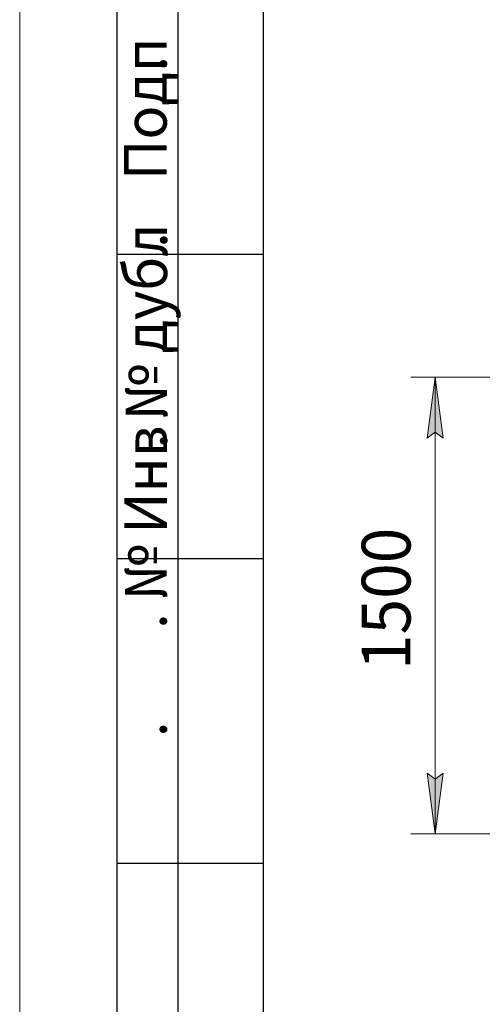
# Model space of a CAD drawing. Units: millimetres. Extents: x 0 to 17342, y -6 to 11880.
# Drawn here: x 0 to 1518, y 2137 to 5371 of the extents above; entities that cross this region are included whole.
import ezdxf

# ---------------------------------------------------------------- set-up
doc = ezdxf.new("R2010")
doc.units = ezdxf.units.MM
doc.linetypes.add('K5LT_BASIC', pattern=[0])
doc.linetypes.add('K5LT_THIN', pattern=[0])
doc.layers.add('DIM', color=6, linetype='Continuous', true_color=0xff00ff)
doc.layers.add('FOR', color=7, linetype='Continuous', true_color=0xffffff)
doc.styles.add('KTEXTSTYLE', font='GOST_A.TTF', dxfattribs={"width": 0.96, "height": 5})

msp = doc.modelspace()

# ---------------------------------------------------------------- hatches: boundary and pattern name
at = {"layer": 'DIM'}
for points in [[(1390, 3996.6), (1363.6, 4196.6), (1337.3, 3996.6), (1363.6, 4016.6)], [(1363.6, 2696.6), (1390, 2896.6), (1363.6, 2876.6), (1337.3, 2896.6)]]:
    msp.add_hatch(color=7, dxfattribs=at).paths.add_polyline_path(points)

# ---------------------------------------------------------------- linework, layer by layer
at = {"layer": 'DIM', "color": 7, "linetype": 'K5LT_THIN', "lineweight": 18}
for p, q in [((2630.6, 4196.6), (1283.6, 4196.6)), ((1337.3, 3996.6), (1363.6, 4196.6)), ((1363.6, 4196.6), (1390, 3996.6)), ((1363.6, 4196.6), (1363.6, 2696.6)), ((1363.6, 4016.6), (1337.3, 3996.6)), ((1390, 3996.6), (1363.6, 4016.6)), ((1363.6, 2696.6), (1337.3, 2896.6)), ((1337.3, 2896.6), (1363.6, 2876.6)), ((1363.6, 2876.6), (1390, 2896.6)), ((1390, 2896.6), (1363.6, 2696.6)), ((2478.6, 2696.6), (1283.6, 2696.6))]:
    msp.add_line(p, q, dxfattribs=at)
at = {"layer": 'FOR', "color": 7, "linetype": 'K5LT_THIN', "lineweight": 18}
msp.add_line((0, 0), (0, 11880), dxfattribs=at)
at = {"layer": 'FOR', "color": 150, "linetype": 'K5LT_BASIC', "lineweight": 30, "true_color": 0x0080ff}
for p, q in [((800, 200), (800, 11680)), ((320, 200), (320, 6000)), ((520, 200), (520, 6000)), ((800, 4600), (320, 4600)), ((800, 3600), (320, 3600)), ((800, 2600), (320, 2600))]:
    msp.add_line(p, q, dxfattribs=at)

# ---------------------------------------------------------------- texts
at = {"layer": 'DIM', "color": 7, "style": 'KTEXTSTYLE', "oblique": 15, "width": 0.965}
msp.add_text('1500', height=160, rotation=90, dxfattribs=at).set_placement((1282.3, 3234.9))
at = {"layer": 'FOR', "color": 7, "style": 'KTEXTSTYLE', "oblique": 15, "width": 0.965}
for s, p in [('Подп', (482.2, 4844.4)), ('. ', (482.2, 5200.7)), ('дубл', (483.6, 4275)), ('.', (483.6, 4621.5)), ('. № ', (483.6, 3962.2)), ('Инв', (483.6, 3682.9)), ('. №', (482.2, 3370.1)), ('. ', (482.2, 3014.7))]:
    msp.add_text(s, height=140, rotation=90, dxfattribs=at).set_placement(p)

doc.saveas('drawing.dxf')
